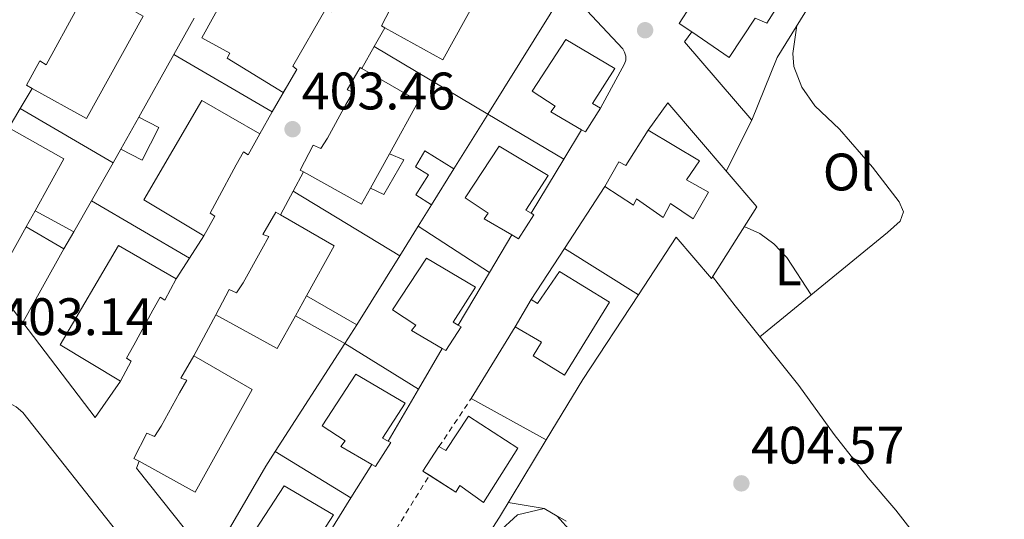
# Model space of a CAD drawing. Units: metres. Extents: x 598217 to 601698, y 4657408 to 4659768.
# Drawn here: x 599254 to 599441, y 4658839 to 4658933 of the extents above; entities that cross this region are included whole.
import ezdxf
from ezdxf.enums import TextEntityAlignment as Align

# ---------------------------------------------------------------- set-up
doc = ezdxf.new("R2010")
doc.units = ezdxf.units.M
doc.header["$MEASUREMENT"] = 0
doc.linetypes.add('DGN Style 2', pattern=[1.7399219301090239, 1.043953158065414, -0.6959687720436097])
for name, color, linetype, lineweight in [('Acequia sin especificar', 4, 'Continuous', 0), ('Cauce permanente', 151, 'Continuous', 13), ('Cota de punto acotado terreno', 7, 'Continuous', 0), ('Curva de nivel intermedia', 30, 'Continuous', 0), ('Edificio', 1, 'Continuous', 13), ('Etiqueta de uso rústico', 92, 'Continuous', 0), ('Línea  de muro-pared o tapia', 1, 'Continuous', 13), ('Línea de bordillo', 7, 'Continuous', 13), ('Línea de cambio de uso (parcela vista)', 92, 'Continuous', 0), ('Marquesina', 1, 'Continuous', 0), ('Punto acotado terreno (símbolo)', 7, 'Continuous', 0), ('Valla', 7, 'DGN Style 2', 0)]:
    doc.layers.add(name, color=color, linetype=linetype, lineweight=lineweight)
doc.styles.add('Style-Arial', font='arial.ttf')

# ---------------------------------------------------------------- blocks, each defined once
blk = doc.blocks.new('5PATER')
at = {"layer": 'Cauce permanente', "linetype": 'Continuous', "lineweight": 0}
h = blk.add_hatch(color=51, dxfattribs=at)
edge = h.paths.add_edge_path()
edge.add_ellipse((0, 0), major_axis=(-0.1095731443231308, -0.1110710700762829), ratio=0.9994222409660317, start_angle=0, end_angle=360)

msp = doc.modelspace()

# ---------------------------------------------------------------- linework, layer by layer
at = {"layer": 'Acequia sin especificar', "color": 4, "linetype": 'Continuous', "lineweight": 0}
msp.add_polyline3d([(599385.5300000003, 4658884.680000001, 404.7200000000012), (599389.8099999996, 4658879.07, 404.4199999999983), (599401.8899999997, 4658863.939999999, 404.4900000000052), (599408.6500000004, 4658854.67, 404.6699999999983), (599415.1200000001, 4658846.430000001, 404.75), (599420.3600000005, 4658840.300000001, 404.8300000000018), (599435.9699999997, 4658820.140000001, 404.6699999999983), (599439.25, 4658816.66, 404.6000000000058), (599441.4699999997, 4658814.92, 404.6000000000058), (599443.0599999996, 4658814.58, 404.5200000000041), (599445.3700000001, 4658815.039999999, 404.1100000000006)], dxfattribs=at)
at = {"layer": 'Curva de nivel intermedia', "color": 30, "linetype": 'Continuous', "lineweight": 0, "elevation": 405.0000000000001, "flags": 128}
msp.add_lwpolyline([(599344.7400000019, 4658835.999999999), (599348.4400000012, 4658839.430000001), (599353.5000000015, 4658840.579999999), (599357.7199999993, 4658838.209999999)], dxfattribs=at)
at = {"layer": 'Edificio', "color": 51, "linetype": 'Continuous', "lineweight": 13, "flags": 128}
for points, elevation in [([(599333.9800000006, 4658951.730000001), (599345.04, 4658945.34), (599334.25, 4658925.810000001), (599323.2300000006, 4658931.9)], 407.8300000000018), ([(599318.8899999997, 4658924.15), (599329.6399999997, 4658917.949999999), (599324.1299999999, 4658907.99)], 408.1600000000035), ([(599364.25, 4658916.65), (599361.3600000005, 4658912.119999999), (599360.6200000001, 4658912.539999999)], 410.070000000007), ([(599276.5300000003, 4658914.930000001), (599273.1100000005, 4658908.82)], 406.4100000000035), ([(599273.1100000005, 4658908.82), (599277.1500000004, 4658906.730000001), (599280.3499999996, 4658912.980000001), (599276.5300000003, 4658914.930000001)], 406.4100000000035), ([(599324.1299999999, 4658907.99), (599320.5300000003, 4658901.449999999)], 408.1600000000035), ([(599320.5300000003, 4658901.449999999), (599318.8399999999, 4658898.41), (599307.8099999996, 4658904.51)], 408.1600000000035), ([(599256.8200000003, 4658897.16), (599255.1399999997, 4658894.119999999)], 407.8899999999995), ([(599303.4299999997, 4658896.390000001), (599313.6200000001, 4658890.51), (599308.3700000001, 4658880.99)], 408.0399999999935), ([(599351.0499999998, 4658896.66), (599351.5800000001, 4658896.359999999), (599348.6799999997, 4658891.82), (599347.3899999997, 4658892.58)], 410.070000000007), ([(599308.3700000001, 4658880.99), (599306.2699999996, 4658877.199999999)], 408.0399999999936), ([(599306.2699999996, 4658877.199999999), (599302.8300000001, 4658870.970000001), (599291.1799999997, 4658877.41)], 408.0399999999935), ([(599337.1799999997, 4658875.449999999), (599337.7800000003, 4658875.109999999), (599334.8799999999, 4658870.58), (599334.1299999999, 4658871.01)], 410.070000000007), ([(599286.9800000006, 4658869.609999999), (599298.04, 4658863.220000001), (599287.25, 4658843.689999999), (599276.6100000005, 4658849.57)], 407.929999999993), ([(599323.8899999997, 4658853.390000001), (599324.3899999997, 4658853.109999999), (599321.4900000002, 4658848.57), (599320.7800000003, 4658848.99)], 410.070000000007)]:
    msp.add_lwpolyline(points, dxfattribs=dict(at, elevation=elevation))
at = {"layer": 'Edificio', "color": 51, "linetype": 'Continuous', "lineweight": 13, "extrusion": (-0.0004400196227721905, -0.000785207430231877, 0.9999995949159295), "elevation": -3513.793625912721, "flags": 128}
msp.add_lwpolyline([(599267.1315710045, 4658938.587179287), (599277.4815700031, 4658932.787177498), (599266.7015622461, 4658913.357171509), (599256.371563246, 4658919.057173322)], dxfattribs=at)
at = {"layer": 'Edificio', "color": 1, "linetype": 'Continuous', "lineweight": 13, "elevation": 406.4100000000035, "flags": 128}
msp.add_lwpolyline([(599280.3499999996, 4658912.980000001), (599277.1500000004, 4658906.730000001), (599273.1100000005, 4658908.82), (599276.5300000003, 4658914.930000001), (599280.3499999996, 4658912.980000001)], close=True, dxfattribs=at)
at = {"layer": 'Edificio', "color": 51, "linetype": 'Continuous', "lineweight": 13, "extrusion": (-0.0004335325876964, -0.000773688925763384, 0.9999996067273934), "elevation": -3456.444659243762, "flags": 128}
msp.add_lwpolyline([(599251.9705231151, 4658911.590186805), (599262.4105221344, 4658905.740185054), (599256.9405183134, 4658895.880182104)], dxfattribs=at)
at = {"layer": 'Edificio', "color": 51, "linetype": 'Continuous', "lineweight": 13, "extrusion": (0.02032279097634868, 0.03263096015336373, 0.9992608291164031), "elevation": 164610.7935494189, "flags": 128}
msp.add_lwpolyline([(1954238.316033156, -4268308.41973367), (1954238.316033156, -4268300.355659017)], dxfattribs=at)
at = {"layer": 'Edificio', "color": 51, "linetype": 'Continuous', "lineweight": 13, "extrusion": (-0.0006465936829371284, -0.001172943628480959, 0.9999991030595246), "elevation": -5444.205127666058, "flags": 128}
msp.add_lwpolyline([(599255.2784697826, 4658890.939098905), (599251.6584640733, 4658884.409094414), (599241.318466235, 4658890.109098334)], dxfattribs=at)
at = {"layer": 'Edificio', "color": 51, "linetype": 'Continuous', "lineweight": 13, "extrusion": (-0.07279444805098424, -0.1222756414801598, 0.9898230325838897), "elevation": -612891.0888513835, "flags": 128}
msp.add_lwpolyline([(-1868218.746731558, 4265965.181882516), (-1868218.746731558, 4265971.225292148)], dxfattribs=at)
at = {"layer": 'Edificio', "color": 51, "linetype": 'Continuous', "lineweight": 13, "extrusion": (-0.05533078738305347, -0.07917478463098365, 0.995323996217417), "elevation": -401616.7974635349, "flags": 128}
msp.add_lwpolyline([(-2177450.1486186, 4142640.228483827), (-2177451.603917064, 4142640.167402583), (-2177451.759346264, 4142645.757889303)], dxfattribs=at)
at = {"layer": 'Edificio', "color": 1, "linetype": 'Continuous', "lineweight": 13}
for points in [[(599345.04, 4658945.34, 407.8300000000018), (599334.25, 4658925.810000001, 407.8300000000018), (599323.2300000006, 4658931.9, 407.8300000000018), (599322.5999999996, 4658932.25, 407.8300000000018), (599325.0700000003, 4658937, 409.5099999999948), (599326.4699999997, 4658936.369999999, 409.5099999999948), (599327.75, 4658938.33, 410.5800000000018), (599331.2699999996, 4658944.699999999, 410.5599999999977), (599332.6200000001, 4658947.08, 409.9700000000012), (599331.4900000002, 4658947.5, 409.9700000000012), (599333.9800000006, 4658951.730000001, 407.8300000000018)], [(599388.6299999999, 4658947.600000001, 409.6900000000023), (599398, 4658941.480000001, 409.9700000000012), (599398.4900000002, 4658942.76, 409.2599999999948), (599401.2300000006, 4658941.34, 406.9700000000012), (599395.8099999996, 4658932.779999999, 407.1000000000058), (599393.5899999999, 4658933.730000001, 410.25), (599388.6699999999, 4658926.24, 410.3800000000047), (599381.5599999996, 4658931.130000001, 410.570000000007), (599379.2100000001, 4658932.74, 410.6399999999995), (599381.3799999999, 4658936.119999999, 410.6100000000006), (599382.5800000001, 4658935.449999999, 410.6100000000006), (599387.6299999999, 4658943.24, 410.6100000000006), (599386.3799999999, 4658943.960000001, 410.6100000000006)], [(599315.1600000003, 4658938.980000001, 407.5500000000029), (599313.0999999996, 4658934.92, 408.570000000007), (599312.04, 4658935.470000001, 408.570000000007), (599305.7699999996, 4658924.58, 409.4600000000065), (599306.5300000003, 4658923.970000001, 409.2100000000065), (599304.5499999998, 4658920.65, 408.9400000000023), (599303.9299999997, 4658919.609999999, 408.8500000000058), (599293.3099999996, 4658926.109999999, 408.8300000000018), (599293.8099999996, 4658927.07, 408.9799999999959), (599288.5, 4658929.970000001, 408.1900000000023), (599293.3399999999, 4658938.869999999, 408.1100000000006), (599290.7599999999, 4658940.380000001, 406.7599999999948), (599292.9199999999, 4658944.26, 406.7100000000065), (599297.1500000004, 4658941.980000001, 406.4600000000065), (599295, 4658937.92, 407.2700000000041), (599298.5300000003, 4658935.859999999, 408.4400000000023), (599304.1299999999, 4658945.42, 407.5299999999988)], [(599277.3600000005, 4658934.109999999, 408.1300000000047), (599266.5800000001, 4658914.680000001, 408.1100000000006), (599256.25, 4658920.380000001, 408.1100000000006), (599255.1600000003, 4658920.980000001, 408.1100000000006), (599257.6900000004, 4658925.619999999, 409.1199999999953), (599258.9100000003, 4658924.869999999, 409.1199999999953), (599264.79, 4658935.630000001, 409.1199999999953), (599263.5499999998, 4658936.350000001, 409.1199999999953), (599265.8499999996, 4658940.560000001, 408.1300000000047), (599267.0099999999, 4658939.91, 408.1300000000047)], [(599364.25, 4658916.65, 410.070000000007), (599361.3600000005, 4658912.119999999, 410.070000000007), (599360.6200000001, 4658912.539999999, 410.070000000007), (599354.79, 4658915.930000001, 410.070000000007), (599355.5999999996, 4658916.99, 409.7700000000041), (599351.2199999997, 4658919.869999999, 409.7400000000052), (599357.6399999997, 4658929.680000001, 410.070000000007), (599366.9699999997, 4658924.16, 410.070000000007), (599362.7100000001, 4658917.529999999, 410.070000000007)], [(599324.1299999999, 4658907.99, 408.1600000000035), (599320.5300000003, 4658901.449999999, 408.1600000000035), (599318.8399999999, 4658898.41, 408.1600000000035), (599307.8099999996, 4658904.51, 408.1600000000035), (599307.1900000004, 4658904.850000001, 408.1600000000035), (599309.6699999999, 4658909.609999999, 409.8399999999965), (599311.0700000003, 4658908.970000001, 409.8399999999965), (599312.3499999996, 4658910.939999999, 410.9100000000035), (599315.8700000001, 4658917.310000001, 410.8899999999995), (599317.2199999997, 4658919.680000001, 410.3000000000029), (599316.0899999999, 4658920.109999999, 410.3000000000029), (599318.5800000001, 4658924.33, 408.1600000000035), (599318.8899999997, 4658924.15, 408.1600000000035), (599329.6399999997, 4658917.949999999, 408.1600000000035)], [(599299.4900000002, 4658911.75, 407.1999999999971), (599297.2999999998, 4658907.75, 408.1900000000023), (599296.4000000004, 4658908.32, 408.1900000000023), (599295.0300000003, 4658905.850000001, 409.7400000000052), (599291.3799999999, 4658899.16, 409.7400000000052), (599290.0499999998, 4658896.720000001, 409.5399999999936), (599290.9299999997, 4658896.119999999, 409.5399999999936), (599288.8600000005, 4658892.369999999, 409.5399999999936), (599277.4500000002, 4658899.210000001, 408.8500000000058), (599288.5199999996, 4658918.08, 407.8800000000047)], [(599256.8200000003, 4658897.16, 407.8899999999995), (599255.1399999997, 4658894.119999999, 407.8899999999995), (599251.5199999996, 4658887.59, 407.8800000000047), (599241.1799999997, 4658893.289999999, 407.8800000000047), (599240.0899999999, 4658893.890000001, 407.8800000000047), (599242.6299999999, 4658898.529999999, 408.8899999999995), (599243.8499999996, 4658897.779999999, 408.8899999999995), (599249.7300000006, 4658908.539999999, 408.8899999999995), (599248.4900000002, 4658909.26, 408.8899999999995), (599250.7800000003, 4658913.470000001, 407.8999999999942), (599251.8499999996, 4658912.869999999, 407.8999999999942), (599262.29, 4658907.02, 407.8999999999942)], [(599383.0599999996, 4658906.600000001, 409.9199999999983), (599380.5499999998, 4658902.99, 411.4400000000023), (599384.7400000002, 4658900.710000001, 408.2599999999948), (599381.8600000005, 4658895.609999999, 407.6000000000058), (599377.5499999998, 4658898.5, 410.070000000007), (599376.1699999999, 4658895.869999999, 409.8399999999965), (599371.0999999996, 4658899.439999999, 409.8600000000006), (599370.5, 4658898.189999999, 409.8600000000006), (599365.0499999998, 4658901.779999999, 409.3000000000029), (599367.7300000006, 4658906.41, 410.25), (599369.0300000003, 4658905.74, 410.25), (599373.2699999996, 4658912.470000001, 409.7599999999948)], [(599351.5800000001, 4658896.359999999, 410.070000000007), (599348.6799999997, 4658891.82, 410.070000000007), (599347.3899999997, 4658892.58, 410.070000000007), (599342.1100000005, 4658895.640000001, 410.070000000007), (599342.9199999999, 4658896.699999999, 409.7700000000041), (599338.54, 4658899.58, 409.7400000000052), (599344.9699999997, 4658909.390000001, 410.070000000007), (599354.2999999998, 4658903.869999999, 410.070000000007), (599350.0300000003, 4658897.24, 410.070000000007), (599351.0499999998, 4658896.66, 410.070000000007)], [(599336.3600000005, 4658905.09, 406.3600000000006), (599332.0999999996, 4658898.25, 406.6699999999983), (599329.1600000003, 4658900.180000001, 406.320000000007), (599331.54, 4658903.99, 406.320000000007), (599329.1100000005, 4658905.52, 406.320000000007), (599330.8799999999, 4658908.529999999, 406.320000000007)], [(599308.3700000001, 4658880.99, 408.0399999999936), (599306.2699999996, 4658877.199999999, 408.0399999999936), (599302.8300000001, 4658870.970000001, 408.0399999999936), (599291.1799999997, 4658877.41, 408.0399999999936), (599293.6600000003, 4658882.17, 409.7200000000012), (599295.0599999996, 4658881.529999999, 409.7200000000012), (599296.3399999999, 4658883.49, 410.7899999999936), (599299.8600000005, 4658889.859999999, 410.7599999999948), (599301.2100000001, 4658892.24, 410.179999999993), (599300.0800000001, 4658892.66, 410.179999999993), (599302.5700000003, 4658896.890000001, 408.0399999999936), (599303.4299999997, 4658896.390000001, 408.0399999999936), (599313.6200000001, 4658890.51, 408.0399999999936)], [(599283.6399999997, 4658884.189999999, 407.3800000000047), (599281.4500000002, 4658880.199999999, 408.3699999999953), (599280.5499999998, 4658880.76, 408.3699999999953), (599279.1799999997, 4658878.289999999, 409.9199999999983), (599275.54, 4658871.600000001, 409.9199999999983), (599274.2000000002, 4658869.16, 409.7200000000012), (599275.0800000001, 4658868.57, 409.7200000000012), (599273.0099999999, 4658864.810000001, 409.7200000000012), (599261.5999999996, 4658871.66, 409.0299999999988), (599272.6699999999, 4658890.52, 408.0599999999977)], [(599337.7800000003, 4658875.109999999, 410.070000000007), (599334.8799999999, 4658870.58, 410.070000000007), (599334.1299999999, 4658871.01, 410.070000000007), (599328.3099999996, 4658874.390000001, 410.070000000007), (599329.1200000001, 4658875.449999999, 409.7700000000041), (599324.7400000002, 4658878.33, 409.7400000000052), (599331.1699999999, 4658888.140000001, 410.070000000007), (599340.5, 4658882.619999999, 410.070000000007), (599336.2300000006, 4658875.99, 410.070000000007), (599337.1799999997, 4658875.449999999, 410.070000000007)], [(599365.9299999997, 4658879.789999999, 410.1999999999971), (599357.3899999997, 4658865.939999999, 409.2299999999959), (599351.4100000003, 4658869.619999999, 409.2299999999959), (599353.0099999999, 4658872.17, 409.2299999999959), (599348.0300000003, 4658875.130000001, 409.2299999999959), (599351.0899999999, 4658880.27, 410.0899999999965), (599352.2400000002, 4658879.51, 410.0899999999965), (599356.4500000002, 4658885.630000001, 410.1999999999971)], [(599298.04, 4658863.220000001, 407.929999999993), (599287.25, 4658843.689999999, 407.929999999993), (599276.6100000005, 4658849.57, 407.929999999993), (599275.5999999996, 4658850.130000001, 407.929999999993), (599278.0700000003, 4658854.880000001, 409.6199999999953), (599279.4699999997, 4658854.25, 409.6199999999953), (599280.75, 4658856.210000001, 410.679999999993), (599284.2699999996, 4658862.58, 410.6600000000035), (599285.6200000001, 4658864.960000001, 410.070000000007), (599284.4900000002, 4658865.380000001, 410.070000000007), (599286.9800000006, 4658869.609999999, 407.929999999993)], [(599324.3899999997, 4658853.109999999, 410.070000000007), (599321.4900000002, 4658848.57, 410.070000000007), (599320.7800000003, 4658848.99, 410.070000000007), (599314.9199999999, 4658852.380000001, 410.070000000007), (599315.7400000002, 4658853.439999999, 409.7700000000041), (599311.3499999996, 4658856.32, 409.7400000000052), (599317.7800000003, 4658866.130000001, 410.070000000007), (599327.1100000005, 4658860.609999999, 410.070000000007), (599322.8399999999, 4658853.980000001, 410.070000000007), (599323.8899999997, 4658853.390000001, 410.070000000007)], [(599348.5099999999, 4658852.039999999, 410.1399999999995), (599342, 4658841.76, 410.0200000000041), (599337.4900000002, 4658844.970000001, 409.9900000000052), (599336.7400000002, 4658843.710000001, 409.8399999999965), (599330.4900000002, 4658847.699999999, 409.8099999999977), (599333.5499999998, 4658852.350000001, 410.3500000000058), (599334.8600000005, 4658851.609999999, 410.3500000000058), (599339.1600000003, 4658858.140000001, 410.1199999999953)], [(599310.7699999996, 4658831.9, 410), (599307.8700000001, 4658827.359999999, 410), (599307.0199999996, 4658827.850000001, 410), (599301.2999999998, 4658831.17, 410), (599302.1100000005, 4658832.230000001, 409.6900000000023), (599297.7300000006, 4658835.119999999, 409.6699999999983), (599304.1600000003, 4658844.92, 410), (599313.4900000002, 4658839.41, 410), (599309.2199999997, 4658832.77, 410), (599310.3099999996, 4658832.16, 410)]]:
    msp.add_polyline3d(points, close=True, dxfattribs=at)
at = {"layer": 'Edificio', "color": 51, "linetype": 'Continuous', "lineweight": 13}
for points in [[(599323.2300000006, 4658931.9, 407.8300000000018), (599322.5999999996, 4658932.25, 407.8300000000018), (599325.0700000003, 4658937, 409.5099999999948), (599326.4699999997, 4658936.369999999, 409.5099999999948), (599327.75, 4658938.33, 410.5800000000018), (599331.2699999996, 4658944.699999999, 410.5599999999977), (599332.6200000001, 4658947.08, 409.9700000000012), (599331.4900000002, 4658947.5, 409.9700000000012), (599333.9800000006, 4658951.730000001, 407.8300000000018)], [(599381.5599999996, 4658931.130000001, 410.570000000007), (599379.2100000001, 4658932.74, 410.6399999999995), (599381.3799999999, 4658936.119999999, 410.6100000000006), (599382.5800000001, 4658935.449999999, 410.6100000000006), (599387.6299999999, 4658943.24, 410.6100000000006), (599386.3799999999, 4658943.960000001, 410.6100000000006), (599388.6299999999, 4658947.600000001, 409.6900000000023)], [(599388.6299999999, 4658947.600000001, 409.6900000000023), (599398, 4658941.480000001, 409.9700000000012), (599398.4900000002, 4658942.76, 409.2599999999948), (599401.2300000006, 4658941.34, 406.9700000000012), (599395.8099999996, 4658932.779999999, 407.1000000000058), (599393.5899999999, 4658933.730000001, 410.25), (599388.6699999999, 4658926.24, 410.3800000000047), (599381.5599999996, 4658931.130000001, 410.570000000007)], [(599256.25, 4658920.380000001, 408.1100000000006), (599255.1600000003, 4658920.980000001, 408.1100000000006), (599257.6900000004, 4658925.619999999, 409.1199999999953), (599258.9100000003, 4658924.869999999, 409.1199999999953), (599264.79, 4658935.630000001, 409.1199999999953), (599263.5499999998, 4658936.350000001, 409.1199999999953), (599265.8499999996, 4658940.560000001, 408.1300000000047), (599267.0099999999, 4658939.91, 408.1300000000047)], [(599304.5499999998, 4658920.65, 408.9400000000023), (599303.9299999997, 4658919.609999999, 408.8500000000058), (599293.3099999996, 4658926.109999999, 408.8300000000018), (599293.8099999996, 4658927.07, 408.9799999999959), (599288.5, 4658929.970000001, 408.1900000000023), (599293.3399999999, 4658938.869999999, 408.1100000000006), (599290.7599999999, 4658940.380000001, 406.7599999999948)], [(599315.1600000003, 4658938.980000001, 407.5500000000029), (599313.0999999996, 4658934.92, 408.570000000007), (599312.04, 4658935.470000001, 408.570000000007), (599305.7699999996, 4658924.58, 409.4600000000065), (599306.5300000003, 4658923.970000001, 409.2100000000065), (599304.5499999998, 4658920.65, 408.9400000000023)], [(599360.6200000001, 4658912.539999999, 410.070000000007), (599354.79, 4658915.930000001, 410.070000000007), (599355.5999999996, 4658916.99, 409.7700000000041), (599351.2199999997, 4658919.869999999, 409.7400000000052), (599357.6399999997, 4658929.680000001, 410.070000000007), (599366.9699999997, 4658924.16, 410.070000000007), (599362.7100000001, 4658917.529999999, 410.070000000007), (599364.25, 4658916.65, 410.070000000007)], [(599307.8099999996, 4658904.51, 408.1600000000035), (599307.1900000004, 4658904.850000001, 408.1600000000035), (599309.6699999999, 4658909.609999999, 409.8399999999965), (599311.0700000003, 4658908.970000001, 409.8399999999965), (599312.3499999996, 4658910.939999999, 410.9100000000035), (599315.8700000001, 4658917.310000001, 410.8899999999995), (599317.2199999997, 4658919.680000001, 410.3000000000029), (599316.0899999999, 4658920.109999999, 410.3000000000029), (599318.5800000001, 4658924.33, 408.1600000000035), (599318.8899999997, 4658924.15, 408.1600000000035)], [(599288.8600000005, 4658892.369999999, 409.5399999999936), (599277.4500000002, 4658899.210000001, 408.8500000000058), (599288.5199999996, 4658918.08, 407.8800000000047), (599299.4900000002, 4658911.75, 407.1999999999971)], [(599299.4900000002, 4658911.75, 407.1999999999971), (599297.2999999998, 4658907.75, 408.1900000000023), (599296.4000000004, 4658908.32, 408.1900000000023), (599295.0300000003, 4658905.850000001, 409.7400000000052), (599291.3799999999, 4658899.16, 409.7400000000052), (599290.0499999998, 4658896.720000001, 409.5399999999936), (599290.9299999997, 4658896.119999999, 409.5399999999936), (599288.8600000005, 4658892.369999999, 409.5399999999936)], [(599365.0499999998, 4658901.779999999, 409.3000000000029), (599367.7300000006, 4658906.41, 410.25), (599369.0300000003, 4658905.74, 410.25), (599373.2699999996, 4658912.470000001, 409.7599999999948)], [(599373.2699999996, 4658912.470000001, 409.7599999999948), (599383.0599999996, 4658906.600000001, 409.9199999999983), (599380.5499999998, 4658902.99, 411.4400000000023), (599384.7400000002, 4658900.710000001, 408.2599999999948), (599381.8600000005, 4658895.609999999, 407.6000000000058), (599377.5499999998, 4658898.5, 410.070000000007), (599376.1699999999, 4658895.869999999, 409.8399999999965), (599371.0999999996, 4658899.439999999, 409.8600000000006), (599370.5, 4658898.189999999, 409.8600000000006), (599365.0499999998, 4658901.779999999, 409.3000000000029)], [(599347.3899999997, 4658892.58, 410.070000000007), (599342.1100000005, 4658895.640000001, 410.070000000007), (599342.9199999999, 4658896.699999999, 409.7700000000041), (599338.54, 4658899.58, 409.7400000000052), (599344.9699999997, 4658909.390000001, 410.070000000007), (599354.2999999998, 4658903.869999999, 410.070000000007), (599350.0300000003, 4658897.24, 410.070000000007), (599351.0499999998, 4658896.66, 410.070000000007)], [(599332.0999999996, 4658898.25, 406.6699999999983), (599329.1600000003, 4658900.180000001, 406.320000000007), (599331.54, 4658903.99, 406.320000000007), (599329.1100000005, 4658905.52, 406.320000000007), (599330.8799999999, 4658908.529999999, 406.320000000007), (599336.3600000005, 4658905.09, 406.3600000000006)], [(599291.1799999997, 4658877.41, 408.0399999999936), (599293.6600000003, 4658882.17, 409.7200000000012), (599295.0599999996, 4658881.529999999, 409.7200000000012), (599296.3399999999, 4658883.49, 410.7899999999936), (599299.8600000005, 4658889.859999999, 410.7599999999948), (599301.2100000001, 4658892.24, 410.179999999993), (599300.0800000001, 4658892.66, 410.179999999993), (599302.5700000003, 4658896.890000001, 408.0399999999936), (599303.4299999997, 4658896.390000001, 408.0399999999936)], [(599273.0099999999, 4658864.810000001, 409.7200000000012), (599261.5999999996, 4658871.66, 409.0299999999988), (599272.6699999999, 4658890.52, 408.0599999999977), (599283.6399999997, 4658884.189999999, 407.3800000000047)], [(599334.1299999999, 4658871.01, 410.070000000007), (599328.3099999996, 4658874.390000001, 410.070000000007), (599329.1200000001, 4658875.449999999, 409.7700000000041), (599324.7400000002, 4658878.33, 409.7400000000052), (599331.1699999999, 4658888.140000001, 410.070000000007), (599340.5, 4658882.619999999, 410.070000000007), (599336.2300000006, 4658875.99, 410.070000000007), (599337.1799999997, 4658875.449999999, 410.070000000007)], [(599351.0899999999, 4658880.27, 410.0899999999965), (599352.2400000002, 4658879.51, 410.0899999999965), (599356.4500000002, 4658885.630000001, 410.1999999999971), (599365.9299999997, 4658879.789999999, 410.1999999999971), (599357.3899999997, 4658865.939999999, 409.2299999999959), (599351.4100000003, 4658869.619999999, 409.2299999999959), (599353.0099999999, 4658872.17, 409.2299999999959), (599348.0300000003, 4658875.130000001, 409.2299999999959)], [(599283.6399999997, 4658884.189999999, 407.3800000000047), (599281.4500000002, 4658880.199999999, 408.3699999999953), (599280.5499999998, 4658880.76, 408.3699999999953), (599279.1799999997, 4658878.289999999, 409.9199999999983), (599275.54, 4658871.600000001, 409.9199999999983), (599274.2000000002, 4658869.16, 409.7200000000012), (599275.0800000001, 4658868.57, 409.7200000000012), (599273.0099999999, 4658864.810000001, 409.7200000000012)], [(599276.6100000005, 4658849.57, 407.929999999993), (599275.5999999996, 4658850.130000001, 407.929999999993), (599278.0700000003, 4658854.880000001, 409.6199999999953), (599279.4699999997, 4658854.25, 409.6199999999953), (599280.75, 4658856.210000001, 410.679999999993), (599284.2699999996, 4658862.58, 410.6600000000035), (599285.6200000001, 4658864.960000001, 410.070000000007), (599284.4900000002, 4658865.380000001, 410.070000000007), (599286.9800000006, 4658869.609999999, 407.929999999993)], [(599320.7800000003, 4658848.99, 410.070000000007), (599314.9199999999, 4658852.380000001, 410.070000000007), (599315.7400000002, 4658853.439999999, 409.7700000000041), (599311.3499999996, 4658856.32, 409.7400000000052), (599317.7800000003, 4658866.130000001, 410.070000000007), (599327.1100000005, 4658860.609999999, 410.070000000007), (599322.8399999999, 4658853.980000001, 410.070000000007), (599323.8899999997, 4658853.390000001, 410.070000000007)], [(599333.5499999998, 4658852.350000001, 410.3500000000058), (599334.8600000005, 4658851.609999999, 410.3500000000058), (599339.1600000003, 4658858.140000001, 410.1199999999953), (599348.5099999999, 4658852.039999999, 410.1399999999995), (599342, 4658841.76, 410.0200000000041), (599337.4900000002, 4658844.970000001, 409.9900000000052), (599336.7400000002, 4658843.710000001, 409.8399999999965), (599331.7176999999, 4658846.916200001, 409.8159000000014)], [(599307.0199999996, 4658827.850000001, 410), (599301.2999999998, 4658831.17, 410), (599302.1100000005, 4658832.230000001, 409.6900000000023), (599297.7300000006, 4658835.119999999, 409.6699999999983), (599304.1600000003, 4658844.92, 410), (599313.4900000002, 4658839.41, 410), (599309.2199999997, 4658832.77, 410), (599310.3099999996, 4658832.16, 410)]]:
    msp.add_polyline3d(points, dxfattribs=at)
at = {"layer": 'Línea  de muro-pared o tapia', "color": 1, "linetype": 'Continuous', "lineweight": 13, "extrusion": (0.02223953395166566, 0.03581043235674441, 0.9991111129719437), "elevation": 180572.7623478352, "flags": 128}
msp.add_lwpolyline([(1948778.838190396, -4270199.194027693), (1948778.838190396, -4270170.964396099)], dxfattribs=at)
at = {"layer": 'Línea  de muro-pared o tapia', "color": 1, "linetype": 'Continuous', "lineweight": 13, "flags": 128}
for points, elevation in [([(599283.1600000003, 4658926.800000001), (599287.0300000003, 4658933.720000001)], 405.9600000000065), ([(599321.2300000006, 4658928.33), (599323.2300000006, 4658931.9)], 404.4700000000012), ([(599318.8899999997, 4658924.15), (599321.2300000006, 4658928.33)], 404.4700000000012), ([(599321.2300000006, 4658928.33), (599342.8399999999, 4658915.49)], 405.1600000000035), ([(599276.5300000003, 4658914.930000001), (599283.1600000003, 4658926.800000001)], 405.9600000000065), ([(599301.8600000005, 4658915.92), (599283.1600000003, 4658926.800000001)], 405.6000000000058), ([(599254, 4658916.550000001), (599256.25, 4658920.380000001)], 404.8500000000058), ([(599304.5499999998, 4658920.65), (599301.8600000005, 4658915.92)], 405.2299999999959), ([(599251.8499999996, 4658912.869999999), (599254, 4658916.550000001)], 404.8500000000058), ([(599301.8600000005, 4658915.92), (599299.4900000002, 4658911.75)], 405.2299999999959), ([(599342.8399999999, 4658915.49), (599357.2400000002, 4658906.930000001)], 405.1600000000035), ([(599360.6200000001, 4658912.539999999), (599357.2400000002, 4658906.930000001)], 405.2599999999948), ([(599271.6399999997, 4658906.25), (599273.1100000005, 4658908.82)], 405.9600000000065), ([(599357.2400000002, 4658906.930000001), (599351.0499999998, 4658896.66)], 405.2599999999948), ([(599307.8099999996, 4658904.51), (599305.8399999999, 4658900.869999999)], 404.4700000000012), ([(599305.8399999999, 4658900.869999999), (599303.4299999997, 4658896.390000001)], 404.4700000000012), ([(599267.54, 4658899.060000001), (599286.1600000003, 4658888.130000001)], 405.2899999999936), ([(599288.8600000005, 4658892.369999999), (599286.1600000003, 4658888.130000001)], 404.9400000000023), ([(599347.3899999997, 4658892.58), (599343.1200000001, 4658885.42)], 405.5099999999948), ([(599254.4600000001, 4658875.9), (599262.29, 4658889.930000001)], 405.9400000000023), ([(599357.3700000001, 4658889.960000001), (599371.4400000004, 4658881.210000001)], 405.7400000000052), ([(599286.1600000003, 4658888.130000001), (599283.6399999997, 4658884.189999999)], 404.9400000000023), ([(599343.1200000001, 4658885.42), (599337.1799999997, 4658875.449999999)], 405.5099999999948), ([(599286.9800000006, 4658869.609999999), (599291.1799999997, 4658877.41)], 404.9799999999959), ([(599339.6699999999, 4658861.49), (599348.0300000003, 4658875.130000001)], 406.1199999999953), ([(599334.1299999999, 4658871.01), (599329.6500000004, 4658863.289999999)], 405.5099999999948), ([(599329.6500000004, 4658863.289999999), (599323.8899999997, 4658853.390000001)], 405.5099999999948), ([(599302.4299999997, 4658851.41), (599316.8200000003, 4658842.619999999)], 405.9600000000065), ([(599320.7800000003, 4658848.99), (599316.8200000003, 4658842.619999999)], 405.5099999999948), ([(599316.8200000003, 4658842.619999999), (599310.3099999996, 4658832.16)], 405.5099999999948)]:
    msp.add_lwpolyline(points, dxfattribs=dict(at, elevation=elevation))
at = {"layer": 'Línea  de muro-pared o tapia', "color": 1, "linetype": 'Continuous', "lineweight": 13, "extrusion": (-0.008032062112806881, 0.004689922889446028, 0.9999567443652285), "elevation": 17441.98648743972, "flags": 128}
msp.add_lwpolyline([(599255.5654275498, 4658875.685572954), (599237.9244704769, 4658885.985686232)], dxfattribs=at)
at = {"layer": 'Línea  de muro-pared o tapia', "color": 1, "linetype": 'Continuous', "lineweight": 13, "extrusion": (0.8480347518083532, -0.5282695820634562, 0.04205125909941522), "elevation": -1952882.699300252, "flags": 128}
msp.add_lwpolyline([(4271315.004923852, 82600.48025440016), (4271314.721904731, 82600.49026325344), (4271302.751336687, 82600.51028096)], dxfattribs=at)
at = {"layer": 'Línea  de muro-pared o tapia', "color": 1, "linetype": 'Continuous', "lineweight": 13, "extrusion": (-0.0005984864138886584, -0.001049540808732491, 0.9999992701387852), "elevation": -4842.408464497086, "flags": 128}
msp.add_lwpolyline([(599267.6756309478, 4658896.543666331), (599271.7756361981, 4658903.733670291)], dxfattribs=at)
at = {"layer": 'Línea  de muro-pared o tapia', "color": 1, "linetype": 'Continuous', "lineweight": 13, "extrusion": (0.01313794189830555, 0.02022011370100386, 0.9997092284682559), "elevation": 102483.3390054204, "flags": 128}
msp.add_lwpolyline([(2035758.033695326, -4231981.979468673), (2035758.033695326, -4231996.079482856)], dxfattribs=at)
at = {"layer": 'Línea  de muro-pared o tapia', "color": 1, "linetype": 'Continuous', "lineweight": 13, "extrusion": (-0.05586799848036713, 0.03385186870673979, 0.997864127890596), "elevation": 124634.3882736069, "flags": 128}
msp.add_lwpolyline([(-4295090.523237756, -1897656.075508278), (-4295090.523237756, -1897679.803506507)], dxfattribs=at)
at = {"layer": 'Línea  de muro-pared o tapia', "color": 1, "linetype": 'Continuous', "lineweight": 13, "extrusion": (-0.0007284283670292405, -0.001272063697138159, 0.9999989256224551), "elevation": -5956.99027457649, "flags": 128}
msp.add_lwpolyline([(599264.2867110306, 4658889.331712137), (599267.6767174152, 4658895.251716927)], dxfattribs=at)
at = {"layer": 'Línea  de muro-pared o tapia', "color": 1, "linetype": 'Continuous', "lineweight": 13, "extrusion": (0.00111555100545451, 0.001793806016430412, 0.9999977689004761), "elevation": 9432.03433106985, "flags": 128}
msp.add_lwpolyline([(599331.2738401081, 4658888.826312621), (599328.7738305081, 4658884.806306154)], dxfattribs=at)
at = {"layer": 'Línea  de muro-pared o tapia', "color": 1, "linetype": 'Continuous', "lineweight": 13, "extrusion": (0.001594831111468423, 0.002558090928567492, 0.9999954563319412), "elevation": 13280.00271293003, "flags": 128}
msp.add_lwpolyline([(599328.1898192209, 4658875.50201324), (599324.6797917882, 4658869.871994819)], dxfattribs=at)
at = {"layer": 'Línea  de muro-pared o tapia', "color": 1, "linetype": 'Continuous', "lineweight": 13, "extrusion": (0.01453508367622553, -0.00947145615341124, 0.9998495001053206), "elevation": -35009.02767626407, "flags": 128}
msp.add_lwpolyline([(599260.3761980182, 4658771.613880054), (599273.898839645, 4658762.803484862)], dxfattribs=at)
at = {"layer": 'Línea  de muro-pared o tapia', "color": 1, "linetype": 'Continuous', "lineweight": 13, "extrusion": (-0.0005547540817975092, 0.0007264437862821991, 0.9999995822635799), "elevation": 3457.88242133114, "flags": 128}
msp.add_lwpolyline([(599254.5929693262, 4658874.617334958), (599241.3129602743, 4658892.007339546)], dxfattribs=at)
at = {"layer": 'Línea  de muro-pared o tapia', "color": 1, "linetype": 'Continuous', "lineweight": 13, "extrusion": (0.001024324791963335, 0.001645431267267043, 0.9999981216555686), "elevation": 8686.104782402525, "flags": 128}
msp.add_lwpolyline([(599325.3593760164, 4658880.614445182), (599317.1793495785, 4658867.474427395)], dxfattribs=at)
at = {"layer": 'Línea  de muro-pared o tapia', "color": 1, "linetype": 'Continuous', "lineweight": 13, "extrusion": (0.01271341370001118, 0.01961671636415527, 0.9997267394399235), "elevation": 99417.74021329306, "flags": 128}
msp.add_lwpolyline([(2030825.539459318, -4234412.7108046), (2030825.539459318, -4234424.261016721)], dxfattribs=at)
at = {"layer": 'Línea  de muro-pared o tapia', "color": 1, "linetype": 'Continuous', "lineweight": 13, "extrusion": (-0.2282599545255277, 0.1449703229559075, 0.9627465910726788), "elevation": 538978.2280658917, "flags": 128}
msp.add_lwpolyline([(-4254085.552875419, -1917466.817336528), (-4254066.323008766, -1917467.113188768), (-4254052.892425329, -1917466.817336528)], dxfattribs=at)
at = {"layer": 'Línea  de muro-pared o tapia', "color": 1, "linetype": 'Continuous', "lineweight": 13, "extrusion": (-0.001141514264831981, 0.0007957512482317773, 0.9999990318620986), "elevation": 3429.158405450908, "flags": 128}
msp.add_lwpolyline([(599273.0829432817, 4658863.556286058), (599268.2729464159, 4658856.656283873), (599254.5329211223, 4658874.646289568)], dxfattribs=at)
at = {"layer": 'Línea  de muro-pared o tapia', "color": 1, "linetype": 'Continuous', "lineweight": 13, "extrusion": (0.00399883283613949, 0.006194566576135908, 0.9999728179710099), "elevation": 31662.59441312158, "flags": 128}
msp.add_lwpolyline([(599309.253112294, 4658765.169402871), (599296.0124983528, 4658744.659009349)], dxfattribs=at)
at = {"layer": 'Línea  de muro-pared o tapia', "color": 1, "linetype": 'Continuous', "lineweight": 13, "extrusion": (0.02019383149966915, -0.01246586307951411, 0.9997183660546833), "elevation": -45568.14424657536, "flags": 128}
msp.add_lwpolyline([(4279167.252145843, 1936712.297031953), (4279167.252145843, 1936728.730820318)], dxfattribs=at)
at = {"layer": 'Línea  de muro-pared o tapia', "color": 1, "linetype": 'Continuous', "lineweight": 13, "extrusion": (0.005381637747107954, -0.002962542518320942, 0.9999811304804638), "elevation": -10170.53392297111, "flags": 128}
msp.add_lwpolyline([(599343.0655471284, 4658843.953946113), (599328.805215465, 4658851.80398056)], dxfattribs=at)
at = {"layer": 'Línea  de muro-pared o tapia', "color": 1, "linetype": 'Continuous', "lineweight": 13, "extrusion": (0.464838347095971, -0.2761452820833409, 0.8412307021573795), "elevation": -1007575.928360304, "flags": 128}
msp.add_lwpolyline([(4311493.602648754, 1568424.751263437), (4311476.458451713, 1568424.936216971), (4311460.902469098, 1568425.620545047)], dxfattribs=at)
at = {"layer": 'Línea  de muro-pared o tapia', "color": 1, "linetype": 'Continuous', "lineweight": 13, "extrusion": (0.5709059736068437, -0.3615415602911941, 0.737125545265005), "elevation": -1341923.407004216, "flags": 128}
msp.add_lwpolyline([(4256624.572830847, 1464393.677955607), (4256621.28029018, 1464393.707552097), (4256600.408723413, 1464392.701271458)], dxfattribs=at)
at = {"layer": 'Línea  de muro-pared o tapia', "color": 1, "linetype": 'Continuous', "lineweight": 13, "extrusion": (0.001376460937557992, -0.0006022016604380038, 0.9999988713535869), "elevation": -1575.016560185697, "flags": 128}
msp.add_lwpolyline([(599288.9839308906, 4658830.506277569), (599274.9239029156, 4658848.186280774), (599275.4839023856, 4658849.466281007)], dxfattribs=at)
at = {"layer": 'Línea  de muro-pared o tapia', "color": 1, "linetype": 'Continuous', "lineweight": 13}
for points in [[(599407.0499999998, 4658941.220000001, 405.3300000000018), (599406.6699999999, 4658940.630000001, 405.3399999999965), (599397.8099999996, 4658926.27, 405.6900000000023), (599393, 4658914.359999999, 406), (599380.1900000004, 4658929.24, 405.570000000007), (599381.5599999996, 4658931.130000001, 405.570000000007)], [(599357.7199999997, 4658939.449999999, 404.6199999999953), (599368.4500000002, 4658927.930000001, 404.8999999999942), (599368.8200000003, 4658927.27, 404.8999999999942), (599369.0199999996, 4658926.529999999, 404.8999999999942), (599369.0199999996, 4658925.77, 404.8999999999942), (599368.8200000003, 4658925.029999999, 404.8999999999942), (599364.25, 4658916.65, 404.8999999999942)], [(599373.2699999996, 4658912.470000001, 405.3300000000018), (599377.0099999999, 4658917.66, 405.3300000000018), (599393.9100000003, 4658897.91, 405.9199999999983), (599385.2999999998, 4658884.310000001, 405.9900000000052), (599378.5999999996, 4658892.119999999, 406.3999999999942), (599371.4400000004, 4658881.210000001, 406.3500000000058)]]:
    msp.add_polyline3d(points, dxfattribs=at)
at = {"layer": 'Línea de bordillo', "color": 7, "linetype": 'Continuous', "lineweight": 13}
msp.add_polyline3d([(599158.9800000006, 4658818.260000003, 404.570000000007), (599239.78, 4658858.180000001, 403.6300000000047), (599247.050000001, 4658861.260000004, 403.4499999999971), (599249.4800000007, 4658861.340000002, 403.4499999999971), (599251.8200000009, 4658860.7, 403.4499999999971), (599253.239999998, 4658859.899999999, 403.4499999999971), (599254.4699999974, 4658858.84, 403.4499999999971), (599273.2699999998, 4658835.04, 403.4499999999971), (599277.1400000011, 4658827.770000001, 403.4700000000012), (599277.3400000001, 4658825.100000002, 403.6000000000059), (599276.9299999987, 4658823.360000002, 403.6600000000035), (599276.1299999985, 4658821.760000003, 403.699999999997), (599274.9599999995, 4658820.399999999, 403.699999999997), (599273.510000001, 4658819.36, 403.679999999993), (599245.0399999993, 4658807.970000001, 404.6199999999954)], dxfattribs=at)
at = {"layer": 'Línea de cambio de uso (parcela vista)', "color": 92, "linetype": 'Continuous', "lineweight": 0, "extrusion": (-0.002915090640085649, -0.005764606644545449, 0.9999791355607346), "elevation": -28200.01203116832, "flags": 128}
msp.add_lwpolyline([(599386.7409582604, 4658819.536559708), (599391.6311415419, 4658829.206720383)], dxfattribs=at)
at = {"layer": 'Línea de cambio de uso (parcela vista)', "color": 92, "linetype": 'Continuous', "lineweight": 0}
for points in [[(599394.4900000002, 4658873.210000001, 404.4499999999971), (599418.7400000002, 4658893.01, 404.070000000007), (599421.1500000004, 4658895.180000001, 404.1199999999953), (599421.8099999996, 4658896.939999999, 404.0899999999965), (599421, 4658898.850000001, 404.070000000007), (599415.9299999997, 4658905.430000001, 404.1199999999953), (599409.6600000003, 4658912.66, 404.1699999999983), (599404.9800000006, 4658917.08, 404.1900000000023), (599402.4600000001, 4658920.640000001, 404.1699999999983), (599400.9900000002, 4658924.560000001, 404.0899999999965), (599400.7999999998, 4658927, 403.9400000000023), (599401.5300000003, 4658932.310000001, 403.9400000000023)], [(599391.54, 4658894.16, 404.3699999999953), (599394.4800000006, 4658892.800000001, 404.3699999999953), (599397.1500000004, 4658890.890000001, 404.3999999999942), (599399.6500000004, 4658888.289999999, 404.3699999999953), (599404.2300000006, 4658881.17, 404.2899999999936)], [(599346.7199999997, 4658841.75, 405.1100000000006), (599353.5, 4658840.58, 405.1100000000006), (599356.0300000003, 4658839.17, 405.1100000000006), (599377.7699999996, 4658814.859999999, 405.1100000000006), (599394.6200000001, 4658794.869999999, 405.2599999999948), (599397.0300000003, 4658791.310000001, 405.3099999999977), (599397.6299999999, 4658788.130000001, 405.3399999999965), (599396.8399999999, 4658785.189999999, 405.3399999999965), (599395.3499999996, 4658781.58, 405.3600000000006), (599394.7300000006, 4658777.039999999, 405.3600000000006), (599396.29, 4658769.27, 405.3899999999995), (599398.1600000003, 4658765.76, 405.4100000000035), (599400.5099999999, 4658762.75, 405.4900000000052), (599403.2300000006, 4658760.16, 405.6199999999953)]]:
    msp.add_polyline3d(points, dxfattribs=at)
at = {"layer": 'Marquesina', "color": 1, "linetype": 'Continuous', "lineweight": 0, "flags": 128}
for points, elevation in [([(599320.5300000003, 4658901.449999999), (599323.0700000003, 4658900.220000001), (599326.8799999999, 4658906.84), (599324.1299999999, 4658907.99)], 406.0200000000041), ([(599256.8200000003, 4658897.16), (599264.1500000004, 4658893.140000001)], 407.8500000000058), ([(599262.29, 4658889.930000001), (599255.1399999997, 4658894.119999999)], 406.6499999999942), ([(599308.3700000001, 4658880.99), (599317.9100000003, 4658875.460000001)], 406.8099999999977), ([(599315.6699999999, 4658871.92), (599306.2699999996, 4658877.199999999)], 406.8099999999977), ([(599317.9100000003, 4658875.460000001), (599315.6699999999, 4658871.92)], 406.8099999999977)]:
    msp.add_lwpolyline(points, dxfattribs=dict(at, elevation=elevation))
at = {"layer": 'Marquesina', "color": 1, "linetype": 'Continuous', "lineweight": 0, "extrusion": (-0.1542950329181159, -0.2662833632705864, 0.9514652979810155), "elevation": -1332661.161066579, "flags": 128}
msp.add_lwpolyline([(-1817251.020053684, 4121409.460082124), (-1817251.020053684, 4121405.5608899)], dxfattribs=at)
at = {"layer": 'Marquesina', "color": 1, "linetype": 'Continuous', "lineweight": 0}
for points in [[(599320.5300000003, 4658901.449999999, 406.0200000000041), (599324.1299999999, 4658907.99, 408.1600000000035), (599326.8799999999, 4658906.84, 406.0200000000041), (599323.0700000003, 4658900.220000001, 406.0200000000041)], [(599255.1399999997, 4658894.119999999, 406.6499999999942), (599256.8200000003, 4658897.16, 407.8899999999995), (599264.1500000004, 4658893.140000001, 407.8500000000058), (599262.29, 4658889.930000001, 406.6499999999942)], [(599306.2699999996, 4658877.199999999, 406.8099999999977), (599308.3700000001, 4658880.99, 408.0399999999936), (599317.9100000003, 4658875.460000001, 406.8099999999977), (599315.6699999999, 4658871.92, 406.8099999999977)]]:
    msp.add_polyline3d(points, close=True, dxfattribs=at)
at = {"layer": 'Valla', "color": 7, "linetype": 'DGN Style 2', "lineweight": 0, "extrusion": (-0.03181390564388064, -0.04751292444126436, 0.9983638602326915), "elevation": -240018.0141357831, "flags": 128}
msp.add_lwpolyline([(-2094076.25946549, 4197778.229029208), (-2094076.25946549, 4197789.246783063)], dxfattribs=at)
at = {"layer": 'Valla', "color": 7, "linetype": 'DGN Style 2', "lineweight": 0, "elevation": 405.4900000000052, "flags": 128}
for points in [[(599323.6299999999, 4658833.76), (599331.7176999999, 4658846.916200001)], [(599331.7176999999, 4658846.916200001), (599331.7199999997, 4658846.92)]]:
    msp.add_lwpolyline(points, dxfattribs=at)

# ---------------------------------------------------------------- block references
at = {"layer": 'Punto acotado terreno (símbolo)', "color": 7, "linetype": 'Continuous', "lineweight": 0, "xscale": 10, "yscale": 10, "zscale": 10}
for p in [(599372.7100000007, 4658931.430000001, 403.8999999999942), (599305.729999999, 4658912.640000001, 403.4600000000065), (599390.999999999, 4658845.38, 404.5700000000075)]:
    msp.add_blockref('5PATER', p, dxfattribs=at)

# ---------------------------------------------------------------- texts
at = {"layer": 'Cota de punto acotado terreno', "color": 7, "linetype": 'Continuous', "lineweight": 0, "style": 'Style-Arial'}
for s, p in [('403.46', (599307.4600000017, 4658916.390000001, 403.4600000000065)), ('403.14', (599250.1700000016, 4658873.530000002, 403.1399999999995)), ('404.57', (599392.8000000007, 4658849.13, 404.570000000007))]:
    msp.add_text(s, height=7.000000000000002, dxfattribs=at).set_placement(p)
at = {"layer": 'Etiqueta de uso rústico', "color": 92, "linetype": 'Continuous', "lineweight": 0, "style": 'Style-Arial'}
for s, p in [('Ol', (599411.3746334369, 4658904.510010001, 404.2100000000065)), ('L', (599399.9014203808, 4658886.510010001, 404.3800000000047))]:
    msp.add_text(s, height=7.000000000000002, dxfattribs=at).set_placement(p, align=Align.MIDDLE_CENTER)

doc.saveas('drawing.dxf')
